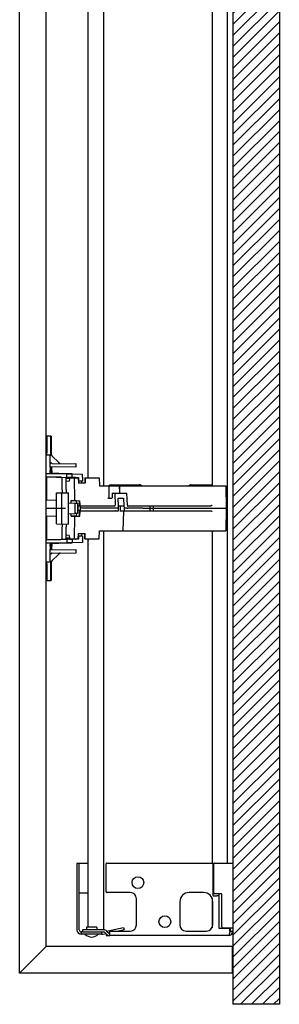
# Model space of a CAD drawing. Units: inches. Extents: x 192 to 321, y -105 to 194.
# Drawn here: x 258 to 262, y 77 to 93 of the extents above; entities that cross this region are included whole.
import ezdxf

# ---------------------------------------------------------------- set-up
doc = ezdxf.new("R2010")
doc.units = ezdxf.units.IN
doc.header["$MEASUREMENT"] = 0
doc.layers.add('BLIND', color=7, linetype='Continuous')
for name, color, linetype, lineweight in [('CENTERSUPPORT', 7, 'Continuous', 30), ('SHADE-BRACKET', 7, 'Continuous', 30), ('VALANCE', 7, 'Continuous', 30), ('WALL', 7, 'Continuous', 30)]:
    doc.layers.add(name, color=color, linetype=linetype, lineweight=lineweight)

# ---------------------------------------------------------------- blocks, each defined once
blk = doc.blocks.new('VALANCE')
at = {"layer": 'VALANCE', "color": 7}
for p, q in [((258.197, 77.357), (258.197, 114.717)), ((258.627, 77.787), (258.627, 114.287)), ((258.627, 77.787), (258.197, 77.357)), ((261.627, 77.787), (258.627, 77.787)), ((261.627, 77.357), (258.197, 77.357))]:
    blk.add_line(p, q, dxfattribs=at)
blk = doc.blocks.new('CENTER SUPPORT')
at = {"layer": 'CENTERSUPPORT', "color": 7}
for p, q in [((258.698, 86.01), (258.627, 86.008)), ((258.635, 86.009), (258.635, 85.849)), ((258.698, 86.01), (258.699, 86.01)), ((258.698, 85.742), (258.698, 86.01)), ((258.706, 86.01), (258.699, 86.01)), ((258.699, 85.851), (258.699, 86.01)), ((258.706, 86.01), (258.707, 86.01)), ((258.706, 86.01), (258.706, 85.851)), ((258.707, 86.01), (258.707, 85.742)), ((258.636, 85.827), (258.627, 85.836)), ((258.636, 85.84), (258.636, 85.742)), ((258.699, 85.857), (258.706, 85.851)), ((258.706, 85.851), (258.699, 85.851)), ((258.632, 85.707), (258.694, 85.709)), ((258.636, 85.707), (258.636, 85.71)), ((258.694, 85.709), (258.698, 85.709)), ((258.703, 85.716), (258.703, 85.717)), ((258.707, 85.709), (258.711, 85.709)), ((258.707, 85.709), (258.707, 85.709)), ((258.712, 85.704), (258.712, 85.7)), ((258.822, 85.588), (258.722, 85.689)), ((258.823, 85.588), (258.723, 85.689)), ((258.699, 85.509), (258.694, 85.509)), ((259.106, 85.516), (258.699, 85.509)), ((258.719, 85.57), (259.106, 85.563)), ((259.111, 85.563), (259.106, 85.563)), ((259.106, 85.563), (259.106, 85.516)), ((259.106, 85.516), (259.111, 85.516)), ((259.111, 85.516), (259.111, 85.563)), ((258.627, 85.407), (258.704, 85.409)), ((258.627, 85.352), (258.96, 85.346)), ((258.638, 85.351), (258.627, 85.352)), ((258.854, 85.347), (258.638, 85.351)), ((258.689, 85.428), (258.689, 85.459)), ((258.709, 85.409), (258.706, 85.41)), ((258.709, 85.409), (258.726, 85.409)), ((258.709, 85.408), (258.96, 85.404)), ((258.715, 85.459), (258.715, 85.428)), ((258.731, 85.409), (258.736, 85.409)), ((258.827, 85.407), (258.741, 85.408)), ((259.042, 85.403), (258.827, 85.407)), ((258.864, 85.347), (258.949, 85.345)), ((259.094, 85.343), (258.949, 85.345)), ((258.96, 85.404), (259.042, 85.402)), ((258.96, 85.346), (258.96, 85.404)), ((258.96, 85.346), (259.045, 85.345)), ((259.045, 85.403), (259.042, 85.403)), ((259.042, 85.402), (259.21, 85.399)), ((259.045, 85.345), (259.045, 85.402)), ((259.21, 85.347), (259.21, 85.399)), ((259.211, 85.347), (259.21, 85.347)), ((259.211, 85.347), (259.211, 85.283)), ((258.638, 84.977), (258.638, 85.331)), ((258.883, 85.147), (258.883, 85.327)), ((258.946, 85.148), (258.946, 85.338)), ((259.003, 85.327), (258.946, 85.321)), ((258.999, 85.284), (258.946, 85.278)), ((259.003, 85.327), (258.999, 85.284)), ((259.003, 85.344), (259.044, 85.343)), ((259.003, 85.344), (259.003, 85.327)), ((259.003, 85.337), (259.144, 85.337)), ((259.006, 85.337), (259.006, 85.338)), ((259.045, 85.345), (259.144, 85.343)), ((259.049, 85.344), (259.049, 85.338)), ((259.049, 85.344), (259.049, 85.337)), ((259.079, 85.337), (259.08, 84.972)), ((259.099, 85.337), (259.099, 85.338)), ((259.144, 85.337), (259.146, 85.254)), ((259.149, 85.282), (259.145, 85.282)), ((259.255, 85.254), (259.146, 85.254)), ((259.149, 85.338), (259.149, 85.282)), ((259.211, 85.283), (259.149, 85.282)), ((259.194, 85.283), (259.194, 85.254)), ((259.251, 85.337), (259.25, 85.254)), ((259.251, 85.337), (259.482, 85.337)), ((259.257, 85.337), (259.255, 85.254)), ((259.482, 85.337), (259.484, 85.207)), ((259.484, 85.207), (261.526, 85.207)), ((259.635, 85.207), (259.638, 85.018)), ((259.677, 85.224), (260.128, 85.224)), ((259.805, 85.207), (259.807, 85.089)), ((259.807, 85.207), (259.808, 85.089)), ((260.965, 85.224), (261.303, 85.224)), ((261.526, 85.207), (261.532, 84.847)), ((258.794, 85.095), (258.988, 85.099)), ((258.794, 84.598), (258.794, 85.095)), ((258.877, 84.596), (258.877, 85.097)), ((258.988, 84.594), (258.988, 85.099)), ((259.693, 85.089), (259.689, 85.018)), ((259.693, 85.089), (259.927, 85.089)), ((259.733, 85.089), (259.738, 84.896)), ((259.936, 84.896), (259.927, 85.089)), ((258.638, 84.977), (258.627, 84.976)), ((258.794, 84.974), (258.638, 84.977)), ((258.988, 84.933), (259.095, 84.931)), ((259.031, 84.972), (259.08, 84.972)), ((259.117, 84.97), (259.031, 84.972)), ((259.031, 84.932), (259.031, 84.972)), ((259.08, 84.972), (259.171, 84.97)), ((259.095, 84.931), (259.129, 84.93)), ((259.095, 84.762), (259.095, 84.931)), ((259.118, 84.931), (259.117, 84.97)), ((259.129, 84.93), (259.129, 84.763)), ((259.164, 84.882), (259.131, 84.882)), ((259.141, 84.812), (259.141, 84.882)), ((259.165, 84.891), (259.165, 84.97)), ((259.172, 84.896), (259.171, 84.97)), ((259.172, 84.887), (259.731, 84.887)), ((259.176, 84.887), (259.176, 84.847)), ((259.633, 85.009), (259.682, 85.009)), ((259.79, 85.009), (259.876, 85.009)), ((259.794, 84.887), (259.79, 85.009)), ((259.794, 84.887), (259.88, 84.887)), ((259.795, 84.847), (259.794, 84.887)), ((259.826, 84.797), (259.826, 84.887)), ((259.876, 85.009), (259.88, 84.887)), ((259.88, 84.887), (259.882, 84.847)), ((259.931, 84.887), (261.282, 84.887)), ((260.305, 84.847), (260.304, 84.887)), ((260.352, 84.887), (260.351, 84.847)), ((258.627, 84.847), (258.938, 84.847)), ((258.638, 84.717), (258.627, 84.717)), ((258.794, 84.719), (258.638, 84.717)), ((258.638, 84.362), (258.638, 84.717)), ((258.988, 84.76), (259.095, 84.762)), ((259.031, 84.722), (259.031, 84.761)), ((259.117, 84.723), (259.031, 84.722)), ((259.031, 84.722), (259.08, 84.722)), ((259.08, 84.722), (259.079, 84.357)), ((259.08, 84.722), (259.171, 84.723)), ((259.129, 84.763), (259.095, 84.762)), ((259.117, 84.723), (259.118, 84.763)), ((259.164, 84.812), (259.131, 84.812)), ((259.165, 84.723), (259.165, 84.802)), ((259.171, 84.723), (259.172, 84.797)), ((259.172, 84.807), (259.794, 84.807)), ((259.701, 84.847), (259.176, 84.847)), ((259.176, 84.847), (259.176, 84.807)), ((259.708, 84.847), (259.701, 84.847)), ((259.795, 84.847), (259.708, 84.847)), ((259.794, 84.807), (259.795, 84.847)), ((259.833, 84.807), (261.282, 84.807)), ((259.869, 84.487), (259.877, 84.797)), ((259.877, 84.797), (259.877, 84.801)), ((259.932, 84.847), (259.882, 84.847)), ((259.882, 84.847), (259.882, 84.807)), ((259.932, 84.847), (259.946, 84.847)), ((260.184, 84.847), (259.946, 84.847)), ((260.184, 84.847), (260.191, 84.847)), ((260.191, 84.847), (261.532, 84.847)), ((260.304, 84.807), (260.305, 84.847)), ((260.351, 84.847), (260.352, 84.807)), ((261.532, 84.847), (261.526, 84.487)), ((258.794, 84.598), (258.988, 84.594)), ((258.883, 84.366), (258.883, 84.546)), ((258.946, 84.355), (258.946, 84.545)), ((258.999, 84.409), (258.946, 84.415)), ((258.999, 84.409), (259.003, 84.366)), ((259.144, 84.357), (259.146, 84.439)), ((259.145, 84.402), (259.149, 84.401)), ((259.146, 84.439), (259.255, 84.439)), ((259.211, 84.4), (259.149, 84.401)), ((259.149, 84.401), (259.149, 84.355)), ((259.194, 84.439), (259.194, 84.401)), ((259.211, 84.4), (259.211, 84.347)), ((259.251, 84.357), (259.25, 84.439)), ((259.257, 84.357), (259.255, 84.439)), ((259.482, 84.357), (259.484, 84.487)), ((259.484, 84.487), (261.526, 84.487)), ((258.96, 84.347), (258.627, 84.341)), ((258.627, 84.341), (258.638, 84.342)), ((258.704, 84.284), (258.627, 84.286)), ((258.638, 84.342), (258.854, 84.346)), ((258.689, 84.235), (258.689, 84.265)), ((258.708, 84.284), (258.709, 84.284)), ((258.96, 84.289), (258.709, 84.285)), ((258.726, 84.284), (258.709, 84.284)), ((258.715, 84.265), (258.715, 84.235)), ((258.736, 84.284), (258.731, 84.284)), ((258.741, 84.285), (258.827, 84.286)), ((258.827, 84.286), (259.042, 84.29)), ((258.949, 84.348), (258.864, 84.346)), ((259.003, 84.366), (258.946, 84.372)), ((259.094, 84.35), (258.949, 84.348)), ((259.045, 84.349), (258.96, 84.347)), ((258.96, 84.347), (258.96, 84.289)), ((259.045, 84.291), (258.96, 84.289)), ((259.003, 84.366), (259.003, 84.349)), ((259.003, 84.357), (259.144, 84.357)), ((259.003, 84.35), (259.044, 84.35)), ((259.006, 84.355), (259.006, 84.357)), ((259.042, 84.29), (259.045, 84.29)), ((259.144, 84.35), (259.045, 84.349)), ((259.045, 84.349), (259.045, 84.291)), ((259.21, 84.294), (259.045, 84.291)), ((259.049, 84.357), (259.049, 84.349)), ((259.049, 84.355), (259.049, 84.349)), ((259.099, 84.355), (259.099, 84.357)), ((259.211, 84.347), (259.21, 84.347)), ((259.21, 84.347), (259.21, 84.294)), ((259.251, 84.357), (259.482, 84.357)), ((259.297, 84.309), (259.296, 84.295)), ((258.694, 84.185), (258.699, 84.185)), ((258.699, 84.185), (259.106, 84.177)), ((258.719, 84.123), (259.106, 84.13)), ((258.822, 84.105), (258.722, 84.004)), ((258.823, 84.105), (258.723, 84.004)), ((259.111, 84.177), (259.106, 84.177)), ((259.106, 84.177), (259.106, 84.13)), ((259.106, 84.13), (259.111, 84.13)), ((259.111, 84.13), (259.111, 84.177)), ((258.632, 83.986), (258.694, 83.985)), ((258.636, 83.951), (258.636, 83.853)), ((258.698, 83.985), (258.694, 83.985)), ((258.698, 83.683), (258.698, 83.951)), ((258.703, 83.977), (258.703, 83.976)), ((258.711, 83.985), (258.707, 83.985)), ((258.707, 83.975), (258.707, 83.951)), ((258.707, 83.951), (258.707, 83.683)), ((258.712, 83.993), (258.712, 83.987)), ((258.627, 83.857), (258.636, 83.866)), ((258.635, 83.844), (258.635, 83.685)), ((258.699, 83.843), (258.706, 83.843)), ((258.699, 83.683), (258.699, 83.843)), ((258.706, 83.843), (258.699, 83.836)), ((258.706, 83.843), (258.706, 83.683)), ((258.627, 83.685), (258.698, 83.683)), ((258.699, 83.683), (258.698, 83.683)), ((258.706, 83.683), (258.699, 83.684)), ((258.707, 83.683), (258.706, 83.683))]:
    blk.add_line(p, q, dxfattribs=at)
for points in [[(259.877, 84.801), (259.879, 84.803), (259.881, 84.805), (259.882, 84.806)], [(259.882, 84.806), (259.883, 84.806), (259.885, 84.806)], [(259.296, 84.295), (259.295, 84.292), (259.295, 84.289), (259.295, 84.286), (259.296, 84.281), (259.298, 84.273), (259.303, 84.266)], [(259.299, 84.312), (259.298, 84.301), (259.297, 84.298), (259.297, 84.295), (259.296, 84.295)], [(259.299, 84.357), (259.299, 84.356), (259.299, 84.348), (259.298, 84.341), (259.298, 84.333), (259.298, 84.327), (259.297, 84.32), (259.297, 84.314), (259.297, 84.309)], [(259.303, 84.336), (259.3, 84.319), (259.299, 84.312)]]:
    blk.add_lwpolyline(points, dxfattribs=at)
for centre, radius, start, end in [((272.755, 85.459), 14.066, 179.796, 180.0003), ((258.722, 85.59), 0.02, 190.6813, 264.1677), ((244.804, 85.459), 13.911, 359.9986, 0.2062), ((258.852, 85.588), 0.0203, 225.5, 239.5064), ((258.852, 85.589), 0.0206, 239.5258, 269.0407), ((258.714, 85.429), 0.0206, 238.1865, 247.1662), ((258.956, 85.338), 0.00997, 130.2621, 179.9615), ((259.677, 85.162), 0.062, 90, 133.1173), ((260.128, 85.162), 0.062, 46.0796, 90), ((260.965, 85.162), 0.062, 90, 133.9204), ((259.691, 85.018), 0.012, 197.1478, 203.0417), ((272.604, 84.234), 13.915, 179.9986, 180.2051), ((244.652, 84.235), 14.064, 359.795, 0.0003), ((258.956, 84.355), 0.00997, 180.0385, 229.7379), ((258.722, 84.103), 0.02, 95.8603, 179.0015), ((258.852, 84.105), 0.0203, 120.5152, 134.4784), ((258.852, 84.105), 0.0206, 90.9593, 120.4742)]:
    blk.add_arc(centre, radius, start, end, dxfattribs=at)
for centre, major_axis, ratio, start_param, end_param in [((258.678, 85.827), (0.0377, -0.0371), 0.567192, -2.632466, -2.406233), ((258.722, 85.689), (-0.02, 0.02), 0.008774, -1.562116, -0.794172), ((258.723, 85.689), (-0.02, 0.02), 0.008774, 0.776625, 1.54457), ((258.822, 85.588), (0.0204, -0.0204), 0.008618, 0.759325, 1.561871), ((258.823, 85.588), (-0.0204, 0.0204), 0.008623, 1.562481, 2.365027), ((258.638, 85.331), (0, 0.02), 0.017546, -1.570494, -0.001824), ((258.709, 85.428), (0, 0.02), 0.99954, -3.389129, -3.159046), ((258.741, 85.428), (0.02, 0), 0.997693, -1.818333, -1.58825), ((258.863, 85.327), (0.0201, 0), 0.993154, 0, 1.553343), ((259.001, 85.338), (0.00503, 0), 0.993154, 0, 1.411039), ((259.007, 85.344), (0, 0.005), 0.987052, 1.460345, 1.570796), ((259.094, 85.338), (0.00502, 0), 0.996169, 0, 1.553343), ((258.888, 85.147), (0, 0.05), 0.087703, -4.71023, -3.159239), ((258.95, 85.148), (0, 0.05), 0.087703, -4.71023, -3.157526), ((259.131, 84.892), (0.0121, 0), 0.827667, -1.738786, -1.570796), ((259.164, 84.892), (0, 0.01), 0.087595, -3.141593, -1.58825), ((259.172, 84.897), (0, 0.01), 0.087595, -4.694936, -3.141593), ((259.682, 85.019), (0.00025, 0.01), 0.706891, -3.12415, -1.605714), ((259.731, 84.897), (-0.00074, 0.00999), 0.705175, -3.193668, -1.640325), ((259.943, 84.897), (-0.00074, 0.00999), 0.705175, 1.536174, 2.701449), ((259.131, 84.802), (0.0121, 0), 0.827667, 1.570796, 1.738786), ((259.164, 84.802), (0, 0.01), 0.087595, -1.553343, 0), ((259.172, 84.797), (0, 0.01), 0.087595, 0, 1.553343), ((259.744, 84.797), (0.00025, 0.01), 0.706891, 0.017443, 1.570786), ((259.833, 84.797), (-0.00025, 0.01), 0.706891, -0.017443, 1.5359), ((258.888, 84.546), (0, 0.05), 0.087703, 0.017646, 1.568637), ((258.95, 84.545), (0, 0.05), 0.087703, 0.015933, 1.568637), ((258.638, 84.362), (0, 0.02), 0.017546, -3.139768, -1.571099), ((258.709, 84.265), (0, 0.02), 0.99954, 0.017453, 0.247536), ((258.741, 84.265), (0.02, 0), 0.997693, 1.58825, 1.818333), ((258.863, 84.366), (0.0201, 0), 0.993154, -1.553343, 0), ((259.001, 84.355), (0.00503, 0), 0.993154, 4.947236, 6.283185), ((259.007, 84.349), (0, 0.005), 0.987052, -4.712389, -4.601937), ((259.094, 84.355), (0.00502, 0), 0.996169, -1.553343, 0), ((258.822, 84.105), (0.0204, 0.0204), 0.008618, -1.561871, -0.759325), ((258.823, 84.105), (0.0204, 0.0204), 0.008623, 0.776565, 1.579112), ((258.722, 84.005), (0.02, 0.02), 0.008774, -2.347421, -1.579476), ((258.723, 84.005), (0.02, 0.02), 0.008774, -4.686162, -3.918217), ((258.678, 83.866), (0.0377, 0.0371), 0.567192, 2.406233, 2.632466)]:
    blk.add_ellipse(centre, major_axis=major_axis, ratio=ratio, start_param=start_param, end_param=end_param, dxfattribs=at)
for points, knots in [([(258.636, 85.71), (258.636, 85.712), (258.636, 85.716), (258.636, 85.723), (258.636, 85.732), (258.636, 85.739), (258.636, 85.742)], [0, 0, 0, 0, 0.163355, 0.398711, 0.685819, 1, 1, 1, 1]), ([(258.69, 85.509), (258.69, 85.522), (258.69, 85.543), (258.69, 85.569), (258.69, 85.588), (258.69, 85.605), (258.691, 85.622), (258.691, 85.638), (258.691, 85.652), (258.691, 85.665), (258.692, 85.676), (258.692, 85.684), (258.692, 85.69), (258.692, 85.694), (258.693, 85.697), (258.693, 85.7), (258.693, 85.703), (258.693, 85.705), (258.693, 85.706), (258.693, 85.707), (258.694, 85.708), (258.694, 85.708), (258.694, 85.708), (258.694, 85.709), (258.694, 85.709), (258.694, 85.709)], [0, 0, 0, 0, 0.204807, 0.302591, 0.396326, 0.485331, 0.568955, 0.646585, 0.717656, 0.781649, 0.838094, 0.886583, 0.90773, 0.926762, 0.943644, 0.958344, 0.970837, 0.981106, 0.989134, 0.994914, 0.996967, 0.998471, 0.999023, 0.999451, 1, 1, 1, 1]), ([(258.698, 85.709), (258.698, 85.709), (258.698, 85.709), (258.698, 85.709), (258.698, 85.709), (258.698, 85.709), (258.698, 85.709), (258.698, 85.71), (258.698, 85.71), (258.698, 85.711), (258.698, 85.711), (258.698, 85.713), (258.698, 85.714), (258.698, 85.716), (258.698, 85.718), (258.698, 85.721), (258.698, 85.723), (258.698, 85.726), (258.698, 85.73), (258.698, 85.735), (258.698, 85.74), (258.698, 85.742)], [0, 0, 0, 0, 0.000525, 0.001526, 0.005237, 0.011299, 0.019725, 0.030506, 0.043615, 0.05902, 0.076688, 0.118648, 0.169081, 0.227517, 0.293382, 0.366053, 0.444824, 0.528946, 0.617593, 0.805052, 1, 1, 1, 1]), ([(258.708, 85.703), (258.707, 85.704), (258.705, 85.706), (258.703, 85.709), (258.702, 85.713), (258.702, 85.716), (258.702, 85.717)], [0, 0, 0, 0, 0.266791, 0.519184, 0.762125, 1, 1, 1, 1]), ([(258.709, 85.703), (258.708, 85.704), (258.706, 85.706), (258.705, 85.709), (258.704, 85.713), (258.703, 85.715), (258.703, 85.716)], [0, 0, 0, 0, 0.265119, 0.516859, 0.760319, 1, 1, 1, 1]), ([(258.707, 85.742), (258.707, 85.738), (258.707, 85.733), (258.707, 85.726), (258.707, 85.721), (258.707, 85.717), (258.707, 85.714), (258.707, 85.711), (258.707, 85.71), (258.707, 85.709)], [0, 0, 0, 0, 0.343428, 0.502454, 0.646705, 0.771918, 0.874418, 0.951191, 1, 1, 1, 1]), ([(258.711, 85.709), (258.711, 85.709), (258.711, 85.708), (258.711, 85.708), (258.711, 85.708), (258.711, 85.708), (258.712, 85.707), (258.712, 85.706), (258.712, 85.704), (258.712, 85.704)], [0, 0, 0, 0, 0.02626, 0.04814, 0.07692, 0.156159, 0.265007, 0.572511, 1, 1, 1, 1]), ([(258.694, 85.509), (258.694, 85.509), (258.694, 85.509), (258.694, 85.508), (258.694, 85.508), (258.694, 85.508), (258.694, 85.508), (258.694, 85.507), (258.694, 85.507), (258.694, 85.506), (258.693, 85.504), (258.693, 85.503), (258.693, 85.501), (258.693, 85.499), (258.693, 85.496), (258.693, 85.492), (258.693, 85.487), (258.693, 85.481), (258.693, 85.474), (258.693, 85.468), (258.693, 85.461), (258.693, 85.452), (258.693, 85.441), (258.693, 85.432), (258.693, 85.428)], [0, 0, 0, 0, 0.000534, 0.001724, 0.003639, 0.006287, 0.00967, 0.013786, 0.024208, 0.037519, 0.053646, 0.072506, 0.094015, 0.118081, 0.144577, 0.204329, 0.272149, 0.346706, 0.426583, 0.51023, 0.596047, 0.682362, 0.849902, 1, 1, 1, 1]), ([(258.719, 85.57), (258.718, 85.57), (258.716, 85.571), (258.713, 85.571), (258.71, 85.573), (258.707, 85.575), (258.704, 85.577), (258.702, 85.58), (258.701, 85.584), (258.7, 85.587), (258.699, 85.589), (258.699, 85.59)], [0, 0, 0, 0, 0.150319, 0.223436, 0.294118, 0.428073, 0.553006, 0.670795, 0.783426, 0.8927, 1, 1, 1, 1]), ([(258.712, 85.428), (258.712, 85.432), (258.712, 85.441), (258.712, 85.452), (258.712, 85.461), (258.712, 85.468), (258.712, 85.474), (258.712, 85.481), (258.712, 85.487), (258.712, 85.492), (258.712, 85.496), (258.712, 85.499), (258.711, 85.501), (258.711, 85.503), (258.711, 85.504), (258.711, 85.506), (258.711, 85.507), (258.711, 85.507), (258.711, 85.508), (258.711, 85.508), (258.711, 85.508), (258.711, 85.508), (258.711, 85.509), (258.711, 85.509), (258.711, 85.509)], [0, 0, 0, 0, 0.150098, 0.317638, 0.403953, 0.48977, 0.573417, 0.653294, 0.727851, 0.795671, 0.855423, 0.881919, 0.905985, 0.927494, 0.946354, 0.962481, 0.975792, 0.986214, 0.99033, 0.993713, 0.996361, 0.998276, 0.999466, 1, 1, 1, 1]), ([(258.85, 85.568), (258.849, 85.568), (258.846, 85.568), (258.843, 85.569), (258.839, 85.571), (258.837, 85.573), (258.837, 85.574)], [0, 0, 0, 0, 0.23874, 0.481886, 0.733946, 1, 1, 1, 1]), ([(258.704, 85.409), (258.704, 85.409), (258.704, 85.409), (258.704, 85.409), (258.704, 85.409), (258.704, 85.409), (258.704, 85.409), (258.703, 85.409), (258.703, 85.409), (258.702, 85.409), (258.702, 85.41), (258.701, 85.41), (258.7, 85.41), (258.699, 85.411), (258.698, 85.412), (258.697, 85.413), (258.695, 85.414), (258.694, 85.415), (258.693, 85.417), (258.692, 85.418), (258.691, 85.421), (258.69, 85.424), (258.689, 85.427), (258.689, 85.428)], [0, 0, 0, 0, 0.000805, 0.003739, 0.008534, 0.014918, 0.02262, 0.031427, 0.051741, 0.074657, 0.099193, 0.124998, 0.151848, 0.207999, 0.266935, 0.328352, 0.392246, 0.458706, 0.527897, 0.599942, 0.674966, 0.833442, 1, 1, 1, 1]), ([(258.703, 85.411), (258.702, 85.412), (258.699, 85.414), (258.696, 85.418), (258.694, 85.423), (258.693, 85.426), (258.693, 85.428)], [0, 0, 0, 0, 0.216064, 0.451744, 0.710857, 1, 1, 1, 1]), ([(258.712, 85.428), (258.712, 85.426), (258.712, 85.422), (258.714, 85.419), (258.715, 85.417)], [0, 0, 0, 0, 0.531683, 1, 1, 1, 1]), ([(258.725, 85.412), (258.723, 85.412), (258.721, 85.414), (258.719, 85.417), (258.717, 85.42), (258.716, 85.424), (258.715, 85.427), (258.715, 85.429)], [0, 0, 0, 0, 0.217163, 0.455783, 0.58433, 0.718758, 1, 1, 1, 1]), ([(258.715, 85.417), (258.715, 85.417), (258.716, 85.415), (258.718, 85.414), (258.719, 85.412), (258.72, 85.412), (258.721, 85.411), (258.722, 85.411), (258.723, 85.41), (258.724, 85.41), (258.724, 85.409), (258.725, 85.409), (258.725, 85.409), (258.726, 85.409), (258.726, 85.409), (258.726, 85.409), (258.726, 85.409), (258.726, 85.409), (258.726, 85.409)], [0, 0, 0, 0, 0.167367, 0.326355, 0.477438, 0.549985, 0.620402, 0.688432, 0.753685, 0.815703, 0.873135, 0.92355, 0.945328, 0.964296, 0.979862, 0.99141, 0.998324, 1, 1, 1, 1]), ([(258.731, 85.409), (258.731, 85.409), (258.731, 85.409), (258.731, 85.409), (258.731, 85.409), (258.731, 85.409), (258.73, 85.409), (258.73, 85.409), (258.73, 85.409), (258.729, 85.409), (258.728, 85.41), (258.727, 85.41), (258.726, 85.411), (258.725, 85.411), (258.725, 85.412)], [0, 0, 0, 0, 0.003252, 0.010784, 0.022216, 0.037163, 0.076073, 0.124568, 0.180604, 0.242561, 0.378067, 0.523697, 0.676899, 1, 1, 1, 1]), ([(259.044, 85.343), (259.045, 85.343), (259.046, 85.343), (259.048, 85.341), (259.049, 85.34), (259.049, 85.339), (259.049, 85.338)], [0, 0, 0, 0, 0.249311, 0.499382, 0.749817, 1, 1, 1, 1]), ([(259.144, 85.343), (259.145, 85.343), (259.146, 85.343), (259.148, 85.341), (259.149, 85.34), (259.149, 85.339), (259.149, 85.338)], [0, 0, 0, 0, 0.249311, 0.499382, 0.749817, 1, 1, 1, 1]), ([(259.633, 85.009), (259.633, 85.009), (259.632, 85.009), (259.631, 85.009), (259.629, 85.01), (259.627, 85.011), (259.624, 85.012), (259.622, 85.015), (259.62, 85.017), (259.619, 85.018)], [0, 0, 0, 0, 0.05038, 0.106513, 0.229554, 0.360521, 0.493974, 0.755604, 1, 1, 1, 1]), ([(259.638, 85.018), (259.638, 85.018), (259.638, 85.017), (259.638, 85.016), (259.638, 85.015)], [0, 0, 0, 0, 0.251996, 1, 1, 1, 1]), ([(259.638, 85.015), (259.638, 85.014), (259.639, 85.013), (259.64, 85.012), (259.64, 85.011), (259.641, 85.01), (259.642, 85.009), (259.643, 85.009), (259.644, 85.008)], [0, 0, 0, 0, 0.280656, 0.41295, 0.539566, 0.661547, 0.779347, 1, 1, 1, 1]), ([(259.679, 85.018), (259.679, 85.018), (259.679, 85.017), (259.679, 85.015), (259.68, 85.015)], [0, 0, 0, 0, 0.252709, 1, 1, 1, 1]), ([(259.68, 85.013), (259.68, 85.013), (259.681, 85.011), (259.683, 85.01), (259.683, 85.009)], [0, 0, 0, 0, 0.52726, 1, 1, 1, 1]), ([(261.293, 84.89), (261.292, 84.889), (261.288, 84.887), (261.284, 84.887), (261.282, 84.887)], [0, 0, 0, 0, 0.499606, 1, 1, 1, 1]), ([(261.3, 84.896), (261.299, 84.895), (261.297, 84.893), (261.294, 84.891), (261.293, 84.89)], [0, 0, 0, 0, 0.48641, 1, 1, 1, 1]), ([(261.282, 84.807), (261.284, 84.807), (261.288, 84.806), (261.292, 84.804), (261.293, 84.803)], [0, 0, 0, 0, 0.500393, 1, 1, 1, 1]), ([(261.293, 84.803), (261.294, 84.802), (261.297, 84.8), (261.299, 84.798), (261.3, 84.797)], [0, 0, 0, 0, 0.513589, 1, 1, 1, 1]), ([(258.704, 84.284), (258.704, 84.284), (258.704, 84.284), (258.704, 84.284), (258.704, 84.284), (258.704, 84.284), (258.704, 84.284), (258.703, 84.284), (258.703, 84.284), (258.702, 84.284), (258.702, 84.283), (258.701, 84.283), (258.7, 84.283), (258.699, 84.282), (258.698, 84.281), (258.696, 84.28), (258.695, 84.279), (258.694, 84.278), (258.693, 84.276), (258.692, 84.275), (258.691, 84.273), (258.69, 84.271), (258.69, 84.269), (258.69, 84.267), (258.689, 84.265), (258.689, 84.265)], [0, 0, 0, 0, 0.000813, 0.003766, 0.008586, 0.014996, 0.022723, 0.031548, 0.051884, 0.074802, 0.099323, 0.125101, 0.151915, 0.207983, 0.266829, 0.328166, 0.392002, 0.458427, 0.527601, 0.599668, 0.674765, 0.752766, 0.833473, 0.916339, 1, 1, 1, 1]), ([(258.693, 84.265), (258.693, 84.266), (258.693, 84.269), (258.695, 84.273), (258.696, 84.276), (258.699, 84.279), (258.703, 84.282), (258.706, 84.284), (258.708, 84.284)], [0, 0, 0, 0, 0.159911, 0.307934, 0.445388, 0.574222, 0.80888, 1, 1, 1, 1]), ([(258.693, 84.265), (258.693, 84.261), (258.693, 84.252), (258.693, 84.242), (258.693, 84.232), (258.693, 84.226), (258.693, 84.219), (258.693, 84.213), (258.693, 84.207), (258.693, 84.201), (258.693, 84.197), (258.693, 84.194), (258.693, 84.192), (258.693, 84.19), (258.693, 84.189), (258.694, 84.188), (258.694, 84.187), (258.694, 84.186), (258.694, 84.185), (258.694, 84.185), (258.694, 84.185), (258.694, 84.185), (258.694, 84.185), (258.694, 84.185), (258.694, 84.185)], [0, 0, 0, 0, 0.150098, 0.317638, 0.403953, 0.48977, 0.573417, 0.653294, 0.727851, 0.795671, 0.855423, 0.881919, 0.905985, 0.927494, 0.946354, 0.962481, 0.975792, 0.986214, 0.99033, 0.993713, 0.996361, 0.998276, 0.999466, 1, 1, 1, 1]), ([(258.709, 84.284), (258.709, 84.284), (258.709, 84.284), (258.709, 84.284), (258.709, 84.284)], [0, 0, 0, 0, 0.369676, 1, 1, 1, 1]), ([(258.711, 84.185), (258.711, 84.185), (258.711, 84.185), (258.711, 84.185), (258.711, 84.185), (258.711, 84.185), (258.711, 84.185), (258.711, 84.186), (258.711, 84.187), (258.711, 84.188), (258.711, 84.189), (258.711, 84.19), (258.711, 84.192), (258.712, 84.194), (258.712, 84.197), (258.712, 84.201), (258.712, 84.207), (258.712, 84.213), (258.712, 84.219), (258.712, 84.226), (258.712, 84.232), (258.712, 84.242), (258.712, 84.252), (258.712, 84.261), (258.712, 84.265)], [0, 0, 0, 0, 0.000534, 0.001724, 0.003639, 0.006287, 0.00967, 0.013786, 0.024208, 0.037519, 0.053646, 0.072506, 0.094015, 0.118081, 0.144577, 0.204329, 0.272149, 0.346706, 0.426583, 0.51023, 0.596047, 0.682362, 0.849902, 1, 1, 1, 1]), ([(258.715, 84.276), (258.714, 84.274), (258.712, 84.271), (258.712, 84.267), (258.712, 84.265)], [0, 0, 0, 0, 0.468308, 1, 1, 1, 1]), ([(258.726, 84.284), (258.726, 84.284), (258.726, 84.284), (258.726, 84.284), (258.726, 84.284), (258.726, 84.284), (258.725, 84.284), (258.725, 84.284), (258.724, 84.284), (258.724, 84.283), (258.723, 84.283), (258.722, 84.283), (258.721, 84.282), (258.72, 84.282), (258.719, 84.281), (258.718, 84.28), (258.716, 84.278), (258.715, 84.277), (258.715, 84.276)], [0, 0, 0, 0, 0.001677, 0.008594, 0.020148, 0.03572, 0.054697, 0.076481, 0.126873, 0.184287, 0.246331, 0.311592, 0.379619, 0.450034, 0.522579, 0.673656, 0.83264, 1, 1, 1, 1]), ([(258.725, 84.282), (258.723, 84.281), (258.721, 84.279), (258.719, 84.276), (258.717, 84.273), (258.716, 84.27), (258.715, 84.267), (258.715, 84.265)], [0, 0, 0, 0, 0.217372, 0.455983, 0.584361, 0.718679, 1, 1, 1, 1]), ([(258.731, 84.284), (258.731, 84.284), (258.731, 84.284), (258.731, 84.284), (258.731, 84.284), (258.73, 84.284), (258.73, 84.284), (258.73, 84.284), (258.729, 84.284), (258.728, 84.284), (258.727, 84.283), (258.726, 84.283), (258.725, 84.282), (258.725, 84.282)], [0, 0, 0, 0, 0.003244, 0.01075, 0.03704, 0.075842, 0.124248, 0.180227, 0.242151, 0.377643, 0.523337, 0.676643, 1, 1, 1, 1]), ([(259.049, 84.355), (259.049, 84.355), (259.049, 84.353), (259.048, 84.352), (259.046, 84.351), (259.045, 84.35), (259.044, 84.35)], [0, 0, 0, 0, 0.250183, 0.500618, 0.750689, 1, 1, 1, 1]), ([(259.149, 84.355), (259.149, 84.355), (259.149, 84.353), (259.148, 84.352), (259.146, 84.351), (259.145, 84.35), (259.144, 84.35)], [0, 0, 0, 0, 0.250183, 0.500618, 0.750689, 1, 1, 1, 1]), ([(258.694, 83.985), (258.694, 83.985), (258.694, 83.985), (258.694, 83.985), (258.694, 83.985), (258.694, 83.985), (258.693, 83.986), (258.693, 83.987), (258.693, 83.988), (258.693, 83.99), (258.693, 83.993), (258.693, 83.996), (258.692, 83.999), (258.692, 84.003), (258.692, 84.009), (258.692, 84.017), (258.691, 84.029), (258.691, 84.041), (258.691, 84.056), (258.691, 84.071), (258.69, 84.088), (258.69, 84.105), (258.69, 84.124), (258.69, 84.151), (258.69, 84.171), (258.69, 84.184)], [0, 0, 0, 0, 0.000549, 0.000977, 0.001529, 0.003033, 0.005086, 0.010866, 0.018894, 0.029163, 0.041656, 0.056356, 0.073238, 0.09227, 0.113417, 0.161906, 0.218351, 0.282344, 0.353415, 0.431045, 0.514669, 0.603674, 0.697409, 0.795193, 1, 1, 1, 1]), ([(258.719, 84.123), (258.718, 84.123), (258.716, 84.123), (258.713, 84.122), (258.71, 84.12), (258.707, 84.119), (258.704, 84.116), (258.702, 84.113), (258.701, 84.11), (258.7, 84.106), (258.699, 84.104), (258.699, 84.103)], [0, 0, 0, 0, 0.150319, 0.223436, 0.294118, 0.428073, 0.553006, 0.670795, 0.783426, 0.8927, 1, 1, 1, 1]), ([(258.837, 84.119), (258.837, 84.12), (258.839, 84.122), (258.843, 84.124), (258.846, 84.125), (258.849, 84.125), (258.85, 84.125)], [0, 0, 0, 0, 0.266054, 0.518114, 0.76126, 1, 1, 1, 1]), ([(258.636, 83.951), (258.636, 83.953), (258.636, 83.958), (258.636, 83.964), (258.636, 83.969), (258.636, 83.973), (258.636, 83.975), (258.636, 83.978), (258.636, 83.98), (258.636, 83.981), (258.636, 83.983), (258.636, 83.984), (258.636, 83.984), (258.636, 83.985), (258.636, 83.985), (258.636, 83.985), (258.636, 83.986), (258.636, 83.986), (258.636, 83.986)], [0, 0, 0, 0, 0.192641, 0.378065, 0.549319, 0.627599, 0.69999, 0.765803, 0.824433, 0.875318, 0.917993, 0.95205, 0.96575, 0.977188, 0.986335, 0.993178, 0.997717, 1, 1, 1, 1]), ([(258.698, 83.951), (258.698, 83.953), (258.698, 83.958), (258.698, 83.963), (258.698, 83.967), (258.698, 83.97), (258.698, 83.972), (258.698, 83.975), (258.698, 83.977), (258.698, 83.979), (258.698, 83.981), (258.698, 83.982), (258.698, 83.983), (258.698, 83.983), (258.698, 83.984), (258.698, 83.984), (258.698, 83.984), (258.698, 83.984), (258.698, 83.985), (258.698, 83.985), (258.698, 83.985), (258.698, 83.985)], [0, 0, 0, 0, 0.194948, 0.382407, 0.471054, 0.555176, 0.633947, 0.706618, 0.772483, 0.830919, 0.881352, 0.923312, 0.94098, 0.956385, 0.969494, 0.980275, 0.988701, 0.994763, 0.998474, 0.999475, 1, 1, 1, 1]), ([(258.708, 83.99), (258.707, 83.989), (258.705, 83.987), (258.703, 83.984), (258.702, 83.98), (258.702, 83.978), (258.702, 83.976)], [0, 0, 0, 0, 0.266791, 0.519184, 0.762125, 1, 1, 1, 1]), ([(258.709, 83.99), (258.708, 83.989), (258.706, 83.987), (258.705, 83.984), (258.704, 83.98), (258.703, 83.978), (258.703, 83.977)], [0, 0, 0, 0, 0.265119, 0.516859, 0.760319, 1, 1, 1, 1]), ([(258.707, 83.985), (258.707, 83.985), (258.707, 83.985), (258.707, 83.985), (258.707, 83.984), (258.707, 83.984), (258.707, 83.984), (258.707, 83.984), (258.707, 83.983), (258.707, 83.983), (258.707, 83.982), (258.707, 83.981), (258.707, 83.979), (258.707, 83.977), (258.707, 83.976), (258.707, 83.975)], [0, 0, 0, 0, 0.00179, 0.005202, 0.017849, 0.038514, 0.067233, 0.10398, 0.148664, 0.201173, 0.261394, 0.404415, 0.576317, 0.775499, 1, 1, 1, 1]), ([(258.712, 83.987), (258.712, 83.987), (258.712, 83.986), (258.711, 83.985), (258.711, 83.985), (258.711, 83.985), (258.711, 83.985), (258.711, 83.985), (258.711, 83.985)], [0, 0, 0, 0, 0.420958, 0.724807, 0.833299, 0.913512, 0.96708, 1, 1, 1, 1])]:
    blk.add_open_spline(points, degree=3, knots=knots, dxfattribs=at)
blk = doc.blocks.new('BLINDS')
at = {"layer": 'BLIND', "color": 7}
for p, q in [((261.553, 79.132), (261.553, 112.942)), ((259.553, 106.867), (259.553, 85.207)), ((261.303, 106.867), (261.303, 85.207)), ((259.303, 85.337), (259.303, 106.737)), ((259.553, 84.487), (259.553, 78.058)), ((261.303, 84.487), (261.303, 79.132)), ((259.303, 78.098), (259.303, 84.357)), ((261.627, 77.787), (261.627, 77.357))]:
    blk.add_line(p, q, dxfattribs=at)
for centre, radius, start, end in [((261.3, 79.117), 0.015, 0, 90), ((259.281, 78.094), 0.004, 90, 180)]:
    blk.add_arc(centre, radius, start, end, dxfattribs=at)
blk = doc.blocks.new('WALL')
at = {"layer": 'WALL', "transparency": 33554559}
h = blk.add_hatch(dxfattribs=at)
h.set_pattern_fill('ANSI31', color=254)
h.paths.add_polyline_path([(261.639, 76.856), (262.389, 76.856), (262.389, 115.967), (261.639, 115.967)])
at = {"layer": 'WALL', "color": 7}
for p, q in [((261.639, 115.967), (261.639, 76.856)), ((262.389, 115.967), (262.389, 76.856)), ((262.389, 76.856), (261.639, 76.856))]:
    blk.add_line(p, q, dxfattribs=at)
blk = doc.blocks.new('SHADEBRACKET')
at = {"layer": 'SHADE-BRACKET', "color": 7}
for p, q in [((259.303, 79.122), (259.122, 79.122)), ((259.122, 79.122), (259.122, 78.058)), ((259.158, 78.058), (259.158, 79.122)), ((259.591, 78.672), (259.591, 79.117)), ((259.606, 79.132), (261.3, 79.132)), ((261.315, 79.117), (261.315, 78.617)), ((261.329, 78.653), (261.329, 79.117)), ((261.344, 79.132), (261.639, 79.132)), ((259.158, 78.652), (259.303, 78.652)), ((259.983, 78.657), (259.606, 78.657)), ((260.083, 78.137), (260.083, 78.557)), ((261.165, 78.657), (260.933, 78.657)), ((261.303, 78.563), (261.303, 78.089)), ((261.33, 78.602), (261.38, 78.602)), ((261.444, 78.638), (261.344, 78.638)), ((261.41, 78.602), (261.38, 78.602)), ((261.415, 78.602), (261.41, 78.602)), ((261.41, 78.602), (261.41, 78.092)), ((261.415, 78.638), (261.415, 78.617)), ((261.459, 78.104), (261.459, 78.623)), ((260.783, 78.507), (260.783, 78.137)), ((261.315, 78.137), (261.315, 78.507)), ((259.55, 78.058), (259.209, 78.058)), ((259.209, 78.058), (259.209, 78.022)), ((259.277, 78.094), (259.277, 78.058)), ((259.438, 78.098), (259.281, 78.098)), ((259.442, 78.094), (259.442, 78.058)), ((259.6, 78.037), (259.874, 78.096)), ((259.77, 78.037), (259.882, 78.06)), ((259.874, 78.096), (259.882, 78.06)), ((261.42, 78.082), (261.59, 78.082)), ((261.474, 78.089), (261.639, 78.089)), ((261.59, 78.089), (261.59, 78.082)), ((261.59, 78.052), (261.59, 78.082)), ((261.59, 78.034), (261.59, 78.052)), ((261.603, 78.034), (261.603, 78.089)), ((259.209, 78.022), (259.194, 78.022)), ((259.194, 77.986), (259.194, 78.022)), ((259.524, 77.986), (259.194, 77.986)), ((259.209, 78.022), (259.55, 78.022)), ((259.524, 77.986), (259.524, 78.022)), ((259.539, 77.987), (259.587, 77.997)), ((259.597, 77.986), (259.577, 78.009)), ((259.591, 77.993), (259.591, 77.962)), ((259.591, 77.962), (259.633, 77.962)), ((259.624, 78.01), (259.604, 78.033)), ((259.628, 78.006), (259.651, 78.011)), ((259.651, 77.962), (259.651, 78.022)), ((261.567, 77.962), (259.651, 77.962)), ((259.666, 78.037), (259.983, 78.037)), ((260.883, 78.037), (261.215, 78.037)), ((261.59, 78.034), (261.584, 78.002)), ((261.59, 78.034), (261.639, 78.034))]:
    blk.add_line(p, q, dxfattribs=at)
for centre in [(260.106, 78.817), (260.541, 78.187)]:
    blk.add_circle(centre, 0.095, dxfattribs=at)
for centre, radius, start, end in [((259.606, 79.117), 0.015, 90, 180), ((261.344, 79.117), 0.015, 90, 180), ((259.606, 78.672), 0.015, 180, 270), ((259.983, 78.557), 0.1, 0, 90), ((260.933, 78.507), 0.15, 90, 180), ((261.165, 78.507), 0.15, 0, 90), ((261.33, 78.617), 0.015, 180, 270), ((261.344, 78.653), 0.015, 180, 270), ((261.4, 78.617), 0.015, 292.5, 0), ((261.444, 78.623), 0.015, 0, 90), ((259.194, 78.058), 0.072, 180, 270), ((259.194, 78.058), 0.036, 180, 270), ((259.438, 78.094), 0.004, 0, 90), ((259.55, 77.986), 0.072, 40.9144, 90), ((259.983, 78.137), 0.1, 270, 0), ((260.883, 78.137), 0.1, 180, 270), ((261.215, 78.137), 0.1, 270, 0), ((261.42, 78.092), 0.01, 180, 270), ((261.474, 78.104), 0.015, 180, 270), ((259.359, 78.091), 0.151, 224.5712, 315.4288), ((259.524, 78.058), 0.072, 270, 282.0627), ((259.55, 77.986), 0.036, 40.9144, 90), ((259.651, 78.034), 0.072, 220.9144, 270), ((259.651, 78.034), 0.036, 220.9144, 270), ((259.666, 78.022), 0.015, 90, 180), ((261.567, 78.034), 0.072, 270, 0), ((261.567, 78.034), 0.036, 297.6756, 0)]:
    blk.add_arc(centre, radius, start, end, dxfattribs=at)
blk.add_open_spline([(261.584, 78.002), (261.583, 77.999), (261.582, 77.993), (261.58, 77.986), (261.578, 77.979), (261.576, 77.974), (261.574, 77.97), (261.573, 77.968), (261.572, 77.966), (261.571, 77.964), (261.57, 77.963), (261.569, 77.962), (261.568, 77.962), (261.568, 77.962), (261.567, 77.962)], degree=3, knots=[0, 0, 0, 0, 0.198789, 0.380724, 0.542468, 0.681493, 0.741924, 0.796056, 0.843791, 0.885228, 0.920698, 0.950808, 0.976644, 1, 1, 1, 1], dxfattribs=at)

msp = doc.modelspace()

# ---------------------------------------------------------------- block references
at = {"layer": 'BLIND'}
for name in ['WALL', 'BLINDS', 'CENTER SUPPORT']:
    msp.add_blockref(name, (0, 0), dxfattribs=at)
at = {"layer": 'CENTERSUPPORT'}
msp.add_blockref('VALANCE', (0, 0), dxfattribs=at)
at = {"layer": 'SHADE-BRACKET'}
msp.add_blockref('SHADEBRACKET', (0, 0), dxfattribs=at)

doc.saveas('drawing.dxf')
